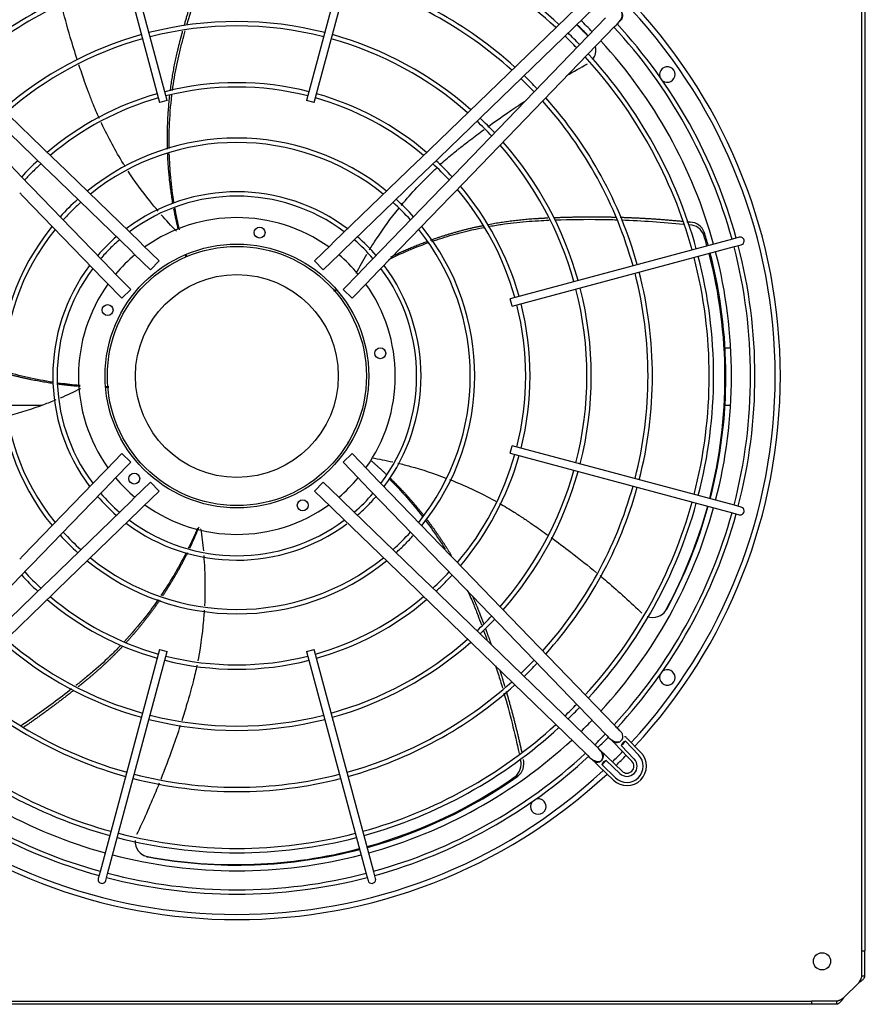
# Paper-space layout 'Layout1' of a CAD drawing. Units: inches. Extents: x 0 to 16.7, y -0.4 to 10.7.
# Drawn here: x 7.9 to 8.8, y 6.8 to 7.8 of the extents above; entities that cross this region are included whole.
import ezdxf
from ezdxf.enums import TextEntityAlignment as Align

# ---------------------------------------------------------------- set-up
doc = ezdxf.new("R2010")
doc.units = ezdxf.units.IN
doc.header["$MEASUREMENT"] = 0
for name, color, linetype in [('__ADD-OA001_F_FI', 7, 'Continuous'), ('COIL_COND_36X80X', 7, 'Continuous'), ('Default', 7, 'Continuous')]:
    doc.layers.add(name, color=color, linetype=linetype)
doc.styles.add('SEACAD_Arial', font='arial.ttf')
doc.dimstyles.new('HORIZ', dxfattribs={"dimtxt": 0.12, "dimasz": 0.12, "dimexe": 0.06, "dimexo": 0.06, "dimgap": 0.06, "dimtad": 0, "dimtih": 1, "dimtoh": 1, "dimdec": 3, "dimlfac": 25, "dimzin": 4, "dimdsep": 46, "dimlunit": 5, "dimtxsty": 'SEACAD_Arial', "dimblk1": '_SE_FILLED', "dimblk2": '_SE_FILLED', "dimsah": 1, "dimcen": 0.06, "dimadec": 0, "dimazin": 0, "dimtfac": 1, "dimtdec": 0, "dimtofl": 0, "dimtmove": 0, "dimatfit": 3, "dimfxl": 1, "dimtolj": 1, "dimtzin": 4, "dimarcsym": 0})

# ---------------------------------------------------------------- blocks, each defined once
blk = doc.blocks.new('SE3')
at = {"layer": '__ADD-OA001_F_FI', "color": 7, "linetype": 'Continuous'}
for p, q in [((8.79317, 6.85816), (8.79317, 8.01834)), ((8.79632, 8.01834), (8.79632, 6.85816)), ((8.02436, 7.93845), (8.08448, 7.71408)), ((8.09208, 7.71612), (8.03196, 7.94048)), ((8.29296, 7.94048), (8.23284, 7.71612)), ((8.24044, 7.71408), (8.30056, 7.93845)), ((7.97756, 7.65747), (7.80998, 7.81948)), ((8.51494, 7.81948), (8.34736, 7.65747)), ((7.80122, 7.81042), (7.9688, 7.64841)), ((8.35612, 7.64841), (8.5237, 7.81042)), ((7.9523, 7.63191), (7.79029, 7.79949)), ((8.53463, 7.79949), (8.37262, 7.63191)), ((8.38168, 7.62315), (8.54369, 7.79073)), ((8.09208, 7.71612), (8.08448, 7.71408)), ((8.24044, 7.71408), (8.23284, 7.71612)), ((7.98095, 7.65419), (7.97756, 7.65747)), ((8.06479, 7.57313), (7.98095, 7.65419)), ((8.34397, 7.65419), (8.26012, 7.57313)), ((8.34736, 7.65747), (8.34397, 7.65419)), ((7.9688, 7.64841), (7.9722, 7.64513)), ((7.9722, 7.64513), (8.05604, 7.56407)), ((8.26888, 7.56407), (8.35272, 7.64513)), ((8.35272, 7.64513), (8.35612, 7.64841)), ((7.95558, 7.62851), (7.9523, 7.63191)), ((8.37262, 7.63191), (8.36934, 7.62851)), ((7.94324, 7.62315), (7.94652, 7.61975)), ((7.94652, 7.61975), (8.02758, 7.53591)), ((8.03663, 7.54467), (7.95558, 7.62851)), ((8.36934, 7.62851), (8.28828, 7.54467)), ((8.29734, 7.53591), (8.3784, 7.61975)), ((8.3784, 7.61975), (8.38168, 7.62315)), ((8.06769, 7.57033), (8.06479, 7.57313)), ((8.0841, 7.55447), (8.06769, 7.57033)), ((8.25723, 7.57033), (8.24082, 7.55447)), ((8.26012, 7.57313), (8.25723, 7.57033)), ((8.66266, 7.57635), (8.43829, 7.51623)), ((8.6695, 7.57819), (8.66266, 7.57635)), ((8.6647, 7.56875), (8.67154, 7.57058)), ((8.05604, 7.56407), (8.05893, 7.56127)), ((8.05893, 7.56127), (8.07534, 7.54541)), ((8.24958, 7.54541), (8.26599, 7.56127)), ((8.26599, 7.56127), (8.26888, 7.56407)), ((8.44033, 7.50863), (8.6647, 7.56875)), ((8.0841, 7.55447), (8.07534, 7.54541)), ((8.24958, 7.54541), (8.24082, 7.55447)), ((8.03943, 7.54177), (8.03663, 7.54467)), ((8.0553, 7.52536), (8.03943, 7.54177)), ((8.28549, 7.54177), (8.26962, 7.52536)), ((8.28828, 7.54467), (8.28549, 7.54177)), ((8.02758, 7.53591), (8.03038, 7.53302)), ((8.03038, 7.53302), (8.04624, 7.51661)), ((8.27868, 7.51661), (8.29454, 7.53302)), ((8.29454, 7.53302), (8.29734, 7.53591)), ((8.0553, 7.52536), (8.04624, 7.51661)), ((8.27868, 7.51661), (8.26962, 7.52536)), ((8.44033, 7.50863), (8.43829, 7.51623)), ((8.43829, 7.36026), (8.44033, 7.36787)), ((8.6647, 7.30775), (8.44033, 7.36787)), ((8.04624, 7.35989), (8.03038, 7.34348)), ((8.04624, 7.35989), (8.0553, 7.35113)), ((8.26962, 7.35113), (8.27868, 7.35989)), ((8.29454, 7.34348), (8.27868, 7.35989)), ((8.43829, 7.36026), (8.66266, 7.30015)), ((8.03038, 7.34348), (8.02758, 7.34058)), ((8.03943, 7.33472), (8.0553, 7.35113)), ((8.26962, 7.35113), (8.28549, 7.33472)), ((8.29734, 7.34058), (8.29454, 7.34348)), ((8.02758, 7.34058), (7.94652, 7.25674)), ((7.95558, 7.24799), (8.03663, 7.33183)), ((8.03663, 7.33183), (8.03943, 7.33472)), ((8.28549, 7.33472), (8.28828, 7.33183)), ((8.28828, 7.33183), (8.36934, 7.24799)), ((8.3784, 7.25674), (8.29734, 7.34058)), ((8.07534, 7.33109), (8.05893, 7.31522)), ((8.06769, 7.30616), (8.0841, 7.32203)), ((8.07534, 7.33109), (8.0841, 7.32203)), ((8.24082, 7.32203), (8.24958, 7.33109)), ((8.24082, 7.32203), (8.25723, 7.30616)), ((8.26599, 7.31522), (8.24958, 7.33109)), ((8.05604, 7.31242), (7.9722, 7.23137)), ((8.05893, 7.31522), (8.05604, 7.31242)), ((8.26888, 7.31242), (8.26599, 7.31522)), ((8.35272, 7.23137), (8.26888, 7.31242)), ((7.98095, 7.22231), (8.06479, 7.30337)), ((8.06479, 7.30337), (8.06769, 7.30616)), ((8.25723, 7.30616), (8.26012, 7.30337)), ((8.26012, 7.30337), (8.34397, 7.22231)), ((8.67154, 7.30592), (8.6647, 7.30775)), ((8.66266, 7.30015), (8.6695, 7.29831)), ((7.94652, 7.25674), (7.94324, 7.25335)), ((8.38168, 7.25335), (8.3784, 7.25674)), ((8.54369, 7.08577), (8.38168, 7.25335)), ((7.79029, 7.07701), (7.9523, 7.24459)), ((7.9523, 7.24459), (7.95558, 7.24799)), ((8.36934, 7.24799), (8.37262, 7.24459)), ((8.37262, 7.24459), (8.53463, 7.07701)), ((7.9688, 7.22809), (7.80122, 7.06608)), ((7.9722, 7.23137), (7.9688, 7.22809)), ((7.97756, 7.21903), (7.98095, 7.22231)), ((8.34397, 7.22231), (8.34736, 7.21903)), ((8.35612, 7.22809), (8.35272, 7.23137)), ((8.5237, 7.06608), (8.35612, 7.22809)), ((7.80998, 7.05702), (7.97756, 7.21903)), ((8.34736, 7.21903), (8.51494, 7.05702)), ((8.08448, 7.16242), (8.02436, 6.93805)), ((8.03196, 6.93601), (8.09208, 7.16038)), ((8.08448, 7.16242), (8.09208, 7.16038)), ((8.23284, 7.16038), (8.24044, 7.16242)), ((8.23284, 7.16038), (8.29296, 6.93601)), ((8.30056, 6.93805), (8.24044, 7.16242)), ((8.57025, 7.05829), (8.55574, 7.0733)), ((8.54668, 7.06454), (8.5612, 7.04953)), ((8.56353, 7.05179), (8.55039, 7.06539)), ((8.56792, 7.05603), (8.5546, 7.06981)), ((8.55118, 7.03951), (8.53617, 7.05402)), ((8.52741, 7.04497), (8.54242, 7.03045)), ((8.5309, 7.04611), (8.54468, 7.03279)), ((8.53532, 7.05032), (8.54892, 7.03718)), ((8.02436, 6.93805), (8.02252, 6.93121)), ((8.03013, 6.92917), (8.03196, 6.93601)), ((8.29296, 6.93601), (8.29479, 6.92917)), ((8.3024, 6.93121), (8.30056, 6.93805)), ((8.79317, 6.85816), (8.79632, 6.85816)), ((8.79317, 6.83296), (8.79317, 6.85816)), ((8.79632, 6.83296), (8.79632, 6.85816)), ((8.77474, 6.81069), (8.79002, 6.82597)), ((8.79317, 6.83296), (8.79632, 6.83296)), ((7.58237, 6.80754), (8.74255, 6.80754)), ((8.76775, 6.80754), (8.74255, 6.80754)), ((8.74255, 6.80754), (8.74255, 6.80439)), ((8.76775, 6.80754), (8.76775, 6.80439)), ((8.74255, 6.80439), (7.58237, 6.80439)), ((8.76775, 6.80439), (8.74255, 6.80439))]:
    blk.add_line(p, q, dxfattribs=at)
for centre, radius in [((8.18537, 7.5829), 0.00551), ((8.16246, 7.43825), 0.13307), ((8.16246, 7.43825), 0.13075), ((8.16246, 7.43825), 0.10236), ((8.03197, 7.50474), 0.00551), ((8.30711, 7.46116), 0.00551), ((8.0589, 7.33469), 0.00551), ((8.22895, 7.30775), 0.00551), ((8.75301, 6.8477), 0.00866)]:
    blk.add_circle(centre, radius, dxfattribs=at)
for centre, radius, start, end in [((8.16246, 7.43825), 0.4811, 105.46887, 132.50147), ((8.16246, 7.43825), 0.4811, 47.49853, 74.53113), ((8.16246, 7.43825), 0.47669, 105.47321, 132.46936), ((8.16246, 7.43825), 0.47669, 47.53064, 74.52679), ((8.16246, 7.43825), 0.41937, 105.5379, 131.99039), ((8.16246, 7.43825), 0.41937, 48.00961, 74.4621), ((8.16246, 7.43825), 0.41496, 105.54361, 131.94805), ((8.16246, 7.43825), 0.41496, 48.05195, 74.45639), ((8.16246, 7.43825), 0.54849, 0, 42.92783), ((8.54573, 7.80191), 0.0063, 303.88056, 45.96821), ((8.16246, 7.43825), 0.54331, 0, 42.89879), ((8.16246, 7.43825), 0.35764, 75.63075, 104.36925), ((8.16246, 7.43825), 0.35323, 75.63862, 104.36138), ((8.16347, 7.43733), 0.49317, 44.21189, 46.11497), ((8.16246, 7.43825), 0.49352, 44.05409, 45.95462), ((8.16246, 7.43825), 0.49921, 44.07488, 45.92512), ((8.16246, 7.43825), 0.51843, 15.43512, 42.82205), ((8.16246, 7.43825), 0.52283, 15.43145, 42.85049), ((8.16246, 7.43825), 0.35764, 105.63075, 131.30236), ((8.16246, 7.43825), 0.35764, 48.69764, 74.36925), ((8.16246, 7.43825), 0.47669, 43.9854, 46.0146), ((8.16246, 7.43825), 0.4811, 44.00358, 45.99642), ((8.16246, 7.43825), 0.35323, 105.63862, 131.24399), ((8.16246, 7.43825), 0.35323, 48.75601, 74.36138), ((8.50909, 7.76692), 0.0156, 322.62618, 13.55929), ((8.16246, 7.43825), 0.49921, 15.45186, 42.62738), ((8.16246, 7.43825), 0.47669, 15.47321, 42.46936), ((8.16246, 7.43825), 0.4811, 15.46887, 42.50147), ((8.59687, 7.74242), 0.00787, 0, 196.93842), ((8.16246, 7.43825), 0.41937, 43.71424, 46.28576), ((8.59687, 7.74242), 0.00787, 233.06158, 0), ((8.16246, 7.43825), 0.29591, 75.76234, 104.23766), ((8.16246, 7.43825), 0.2915, 75.77387, 104.22613), ((8.16246, 7.43825), 0.41496, 43.69028, 46.30972), ((8.16246, 7.43825), 0.29591, 105.76234, 130.32608), ((8.16246, 7.43825), 0.29591, 49.67392, 74.23766), ((8.16246, 7.43825), 0.2915, 105.77387, 130.24045), ((8.16246, 7.43825), 0.2915, 49.75955, 74.22613), ((8.16246, 7.43825), 0.41496, 15.54361, 41.94805), ((8.16246, 7.43825), 0.41937, 15.5379, 41.99039), ((8.16246, 7.43825), 0.35323, 43.29191, 46.70809), ((8.16246, 7.43825), 0.35764, 43.32493, 46.67507), ((8.16246, 7.43825), 0.24, 51.01866, 128.99588), ((8.16246, 7.43825), 0.23559, 51.17519, 128.82951), ((8.16246, 7.43825), 0.35323, 15.63862, 41.24399), ((8.16246, 7.43825), 0.35764, 15.63075, 41.30236), ((8.16246, 7.43825), 0.29591, 132.77296, 137.22704), ((8.16246, 7.43825), 0.2915, 132.72457, 135), ((8.16246, 7.43825), 0.2915, 42.72457, 47.27543), ((8.16246, 7.43825), 0.29591, 42.77296, 47.22704), ((8.16246, 7.43825), 0.2915, 135, 137.27543), ((8.16246, 7.43825), 0.29591, 15.76234, 40.32608), ((8.16246, 7.43825), 0.18583, 52.84061, 126.94396), ((8.16246, 7.43825), 0.2915, 15.83493, 40.24045), ((8.16246, 7.43825), 0.24, 132.02426, 137.98198), ((8.16246, 7.43825), 0.23559, 131.92352, 135), ((8.16246, 7.43825), 0.18142, 53.34048, 126.67521), ((8.16246, 7.43825), 0.23559, 41.92501, 48.06331), ((8.16246, 7.43825), 0.24, 42.02363, 47.99587), ((8.16246, 7.43825), 0.23559, 135, 138.05625), ((8.16246, 7.43825), 0.15984, 54.51824, 125.48176), ((8.6186, 7.57456), 0.01626, 21.25263, 86.6075), ((8.6189, 7.57714), 0.01647, 21.57488, 86.26547), ((8.16246, 7.43825), 0.24, 140.99799, 218.99311), ((8.16246, 7.43825), 0.23559, 141.13345, 218.87258), ((8.16246, 7.43825), 0.23559, 321.16405, 38.84275), ((8.16246, 7.43825), 0.24, 321.03874, 38.96109), ((8.1619, 7.437), 0.49317, 15.59308, 16.90963), ((8.16246, 7.43825), 0.49352, 15.47142, 17.07954), ((8.16246, 7.43825), 0.18583, 130.84948, 139.12397), ((8.16246, 7.43825), 0.18142, 130.70123, 135), ((8.16246, 7.43825), 0.18142, 40.72176, 49.25513), ((8.16246, 7.43825), 0.18583, 40.87391, 49.14458), ((8.67052, 7.57438), 0.00394, 0, 105), ((8.67052, 7.57438), 0.00394, 285, 0), ((8.16246, 7.43825), 0.18142, 135, 139.29284), ((8.16246, 7.43825), 0.15984, 130.04559, 139.95441), ((8.16246, 7.43825), 0.15984, 40.04559, 49.95441), ((8.1619, 7.437), 0.49317, 345.63032, 14.6811), ((8.16246, 7.43825), 0.49352, 345.47264, 14.55864), ((8.16246, 7.43825), 0.49921, 0, 14.54814), ((8.16246, 7.43825), 0.51843, 0, 14.56488), ((8.16246, 7.43825), 0.52283, 345.43145, 14.56855), ((8.16246, 7.43825), 0.47669, 345.47321, 14.52679), ((8.16246, 7.43825), 0.4811, 345.46887, 14.53113), ((8.16246, 7.43825), 0.18583, 143.11315, 216.88904), ((8.16246, 7.43825), 0.18142, 143.33766, 216.65817), ((8.16246, 7.43825), 0.18142, 323.26947, 36.72225), ((8.16246, 7.43825), 0.18583, 323.10334, 36.89587), ((8.16246, 7.43825), 0.41496, 345.54361, 14.45639), ((8.16246, 7.43825), 0.41937, 345.5379, 14.4621), ((8.16246, 7.43825), 0.15984, 144.51824, 215.48176), ((8.16246, 7.43825), 0.15984, 0, 35.48176), ((8.16246, 7.43825), 0.35323, 345.63862, 14.36138), ((8.16246, 7.43825), 0.35764, 345.63075, 14.36925), ((8.16246, 7.43825), 0.29591, 345.76234, 14.23766), ((8.16246, 7.43825), 0.2915, 345.75275, 14.22613), ((8.16246, 7.43825), 0.15984, 324.51824, 0), ((8.16246, 7.43825), 0.54331, 317.10121, 0), ((8.16246, 7.43825), 0.54849, 317.07217, 0), ((8.16246, 7.43825), 0.49921, 345.45186, 0), ((8.16246, 7.43825), 0.51843, 345.43512, 0), ((8.16246, 7.43825), 0.2915, 319.75955, 344.22613), ((8.16246, 7.43825), 0.29591, 319.67392, 344.23766), ((8.16246, 7.43825), 0.35323, 318.75601, 344.36138), ((8.16246, 7.43825), 0.35764, 318.69764, 344.36925), ((8.16246, 7.43825), 0.15984, 220.04559, 229.95441), ((8.16246, 7.43825), 0.15984, 310.04559, 319.95441), ((8.16246, 7.43825), 0.41496, 318.05195, 344.45639), ((8.16246, 7.43825), 0.41937, 318.00961, 344.4621), ((8.16246, 7.43825), 0.18583, 220.83097, 229.16927), ((8.16246, 7.43825), 0.18142, 220.71671, 229.28999), ((8.16246, 7.43825), 0.18142, 310.74774, 319.25935), ((8.16246, 7.43825), 0.18583, 315, 319.16997), ((8.16246, 7.43825), 0.15984, 234.51824, 305.48176), ((8.16246, 7.43825), 0.18583, 310.87158, 315), ((8.16246, 7.43825), 0.47669, 317.53064, 344.52679), ((8.16246, 7.43825), 0.4811, 317.49853, 344.53113), ((8.16246, 7.43825), 0.49921, 317.37262, 344.54814), ((8.1619, 7.437), 0.49317, 331.62616, 344.71286), ((8.16246, 7.43825), 0.49352, 331.53928, 344.55577), ((8.67052, 7.30211), 0.00394, 255, 0), ((8.67052, 7.30211), 0.00394, 0, 75), ((8.16246, 7.43825), 0.18142, 233.2959, 306.6909), ((8.16246, 7.43825), 0.51843, 317.24868, 344.56488), ((8.16246, 7.43825), 0.52283, 317.18446, 344.56855), ((8.16246, 7.43825), 0.18583, 233.09491, 306.68679), ((8.16246, 7.43825), 0.24, 222.01185, 227.97432), ((8.16246, 7.43825), 0.23559, 221.94559, 228.04957), ((8.16246, 7.43825), 0.23559, 311.93535, 318.04719), ((8.16246, 7.43825), 0.24, 315, 318.00065), ((8.16246, 7.43825), 0.24, 312.00591, 315), ((8.16246, 7.43825), 0.23559, 231.13194, 308.85912), ((8.16246, 7.43825), 0.24, 231.02473, 308.9743), ((8.16246, 7.43825), 0.29591, 222.77296, 227.22704), ((8.16246, 7.43825), 0.2915, 222.72457, 227.27543), ((8.16246, 7.43825), 0.2915, 312.72457, 317.27543), ((8.16246, 7.43825), 0.29591, 315, 317.22704), ((8.16246, 7.43825), 0.29591, 312.77296, 315), ((8.16246, 7.43825), 0.29591, 229.67392, 254.23766), ((8.16246, 7.43825), 0.2915, 229.75955, 254.22613), ((8.16246, 7.43825), 0.2915, 285.77387, 310.24045), ((8.16246, 7.43825), 0.29591, 285.76234, 310.32608), ((8.58216, 7.21015), 0.0156, 248.60263, 331.19577), ((8.58268, 7.21058), 0.01559, 323.37929, 331.14564), ((8.16246, 7.43825), 0.35323, 313.29191, 316.70809), ((8.16246, 7.43825), 0.35764, 315, 316.67507), ((8.58268, 7.21058), 0.01559, 309.8457, 318.43498), ((8.16246, 7.43825), 0.35764, 313.32493, 315), ((8.16246, 7.43825), 0.35323, 228.75601, 254.36138), ((8.16246, 7.43825), 0.35323, 285.63862, 311.24399), ((8.16246, 7.43825), 0.35764, 228.69764, 254.36925), ((8.16246, 7.43825), 0.35764, 285.63075, 311.30236), ((8.16246, 7.43825), 0.2915, 255.77387, 284.22613), ((8.16246, 7.43825), 0.29591, 255.76234, 284.23766), ((8.16246, 7.43825), 0.41496, 313.69028, 316.30972), ((8.16246, 7.43825), 0.41937, 315, 316.28576), ((8.16246, 7.43825), 0.41937, 313.71424, 315), ((8.59687, 7.13407), 0.00787, 163.06158, 0), ((8.59687, 7.13407), 0.00787, 0, 126.93842), ((8.16246, 7.43825), 0.41937, 228.00961, 254.4621), ((8.16246, 7.43825), 0.41496, 228.05195, 254.45639), ((8.16246, 7.43825), 0.41496, 285.54361, 311.94805), ((8.16246, 7.43825), 0.41937, 285.5379, 311.99039), ((8.16246, 7.43825), 0.47669, 313.9854, 316.0146), ((8.16246, 7.43825), 0.4811, 315, 315.99642), ((8.16246, 7.43825), 0.35323, 255.63862, 284.36138), ((8.16246, 7.43825), 0.4811, 314.07702, 315), ((8.16246, 7.43825), 0.4811, 227.49853, 254.53113), ((8.16246, 7.43825), 0.47669, 227.53064, 254.52679), ((8.16246, 7.43825), 0.35764, 255.63075, 284.36925), ((8.16246, 7.43825), 0.47669, 285.47321, 312.46936), ((8.16246, 7.43825), 0.4811, 285.46887, 312.50147), ((8.16246, 7.43825), 0.49921, 314.07488, 315.92512), ((8.16246, 7.43825), 0.51843, 314.14507, 315.85493), ((8.16246, 7.43825), 0.52283, 315, 315.81645), ((8.54573, 7.07459), 0.0063, 314.03179, 17.25126), ((8.16246, 7.43825), 0.49921, 227.37262, 254.54814), ((8.16246, 7.43825), 0.49921, 285.45186, 312.62738), ((8.16246, 7.43825), 0.52283, 314.19224, 315), ((8.54573, 7.07459), 0.0063, 211.94414, 314.03179), ((8.55654, 7.06375), 0.00637, 107.82514, 165.09409), ((8.16246, 7.43825), 0.53807, 316.13459, 316.78464), ((8.16246, 7.43825), 0.52283, 227.19045, 254.56855), ((8.16246, 7.43825), 0.51843, 227.24868, 254.56488), ((8.16246, 7.43825), 0.51843, 285.43512, 312.75132), ((8.16246, 7.43825), 0.52283, 285.43145, 312.81496), ((8.52612, 7.05498), 0.0063, 315.96821, 58.1905), ((8.16246, 7.43825), 0.54331, 314.22859, 315.77141), ((8.5561, 7.04461), 0.01644, 225.96821, 44.03179), ((8.16246, 7.43825), 0.54849, 314.24504, 315.75496), ((8.5561, 7.04461), 0.01969, 315, 44.03179), ((8.43305, 7.04656), 0.01626, 309.25263, 14.6075), ((8.4356, 7.04707), 0.01647, 309.57488, 14.26547), ((8.52612, 7.05498), 0.0063, 213.88056, 315.96821), ((8.16246, 7.43825), 0.53807, 313.21536, 313.86541), ((8.53696, 7.04416), 0.00637, 104.9062, 162.17457), ((8.5561, 7.04461), 0.01034, 225.96821, 44.03179), ((8.5561, 7.04461), 0.00709, 225.96821, 44.03179), ((8.16246, 7.43825), 0.54849, 227.07217, 312.92783), ((8.16246, 7.43825), 0.54331, 227.10121, 312.89879), ((8.16246, 7.43825), 0.41496, 255.54361, 284.45639), ((8.1611, 7.4384), 0.49317, 285.62555, 304.90963), ((8.16246, 7.43825), 0.49352, 285.47704, 305.07954), ((8.16246, 7.43825), 0.41937, 255.5379, 284.4621), ((8.5561, 7.04461), 0.01969, 225.96821, 315), ((8.46664, 7.00384), 0.00787, 143.06158, 0), ((8.46664, 7.00384), 0.00787, 0, 106.93842), ((8.16246, 7.43825), 0.47669, 255.47321, 284.52679), ((8.16246, 7.43825), 0.4811, 255.46887, 284.53113), ((8.07522, 6.96861), 0.0156, 176.30815, 259.19577), ((8.16246, 7.43825), 0.49921, 255.45186, 284.54814), ((8.07579, 6.96824), 0.01559, 237.8457, 246.43498), ((8.1611, 7.4384), 0.49317, 259.62616, 284.70693), ((8.16246, 7.43825), 0.49352, 259.53928, 284.55831), ((8.07579, 6.96824), 0.01559, 251.37929, 259.14564), ((8.16246, 7.43825), 0.51843, 255.43512, 284.56488), ((8.02633, 6.93019), 0.00394, 165, 345), ((8.16246, 7.43825), 0.52283, 255.43145, 284.56855), ((8.29859, 6.93019), 0.00394, 195, 0), ((8.29859, 6.93019), 0.00394, 0, 15)]:
    blk.add_arc(centre, radius, start, end, dxfattribs=at)
for points, weights in [([(8.10932, 7.79183), (8.11767, 7.82166), (8.12798, 7.85086)], [0.99925155903, 0.998091062705, 0.998021991582]), ([(8.09246, 7.66718), (8.09172, 7.69424), (8.09476, 7.72113)], [0.976658033955, 0.977557550749, 0.983267668485]), ([(8.09789, 7.61235), (8.09362, 7.63722), (8.09262, 7.66244)], [0.979816311262, 0.976092282778, 0.976537349046]), ([(8.10332, 7.58623), (8.10079, 7.59657), (8.09884, 7.60704)], [0.984958905999, 0.98243576777, 0.980664332734]), ([(8.35803, 7.57538), (8.38383, 7.58459), (8.41068, 7.59007)], [0.976639956645, 0.977500217774, 0.983290194318]), ([(8.48262, 7.59807), (8.51359, 7.59933), (8.54458, 7.59854)], [0.999240131736, 0.998084000939, 0.998021224763]), ([(8.54938, 7.59841), (8.58095, 7.59744), (8.61239, 7.59435)], [0.998018055621, 0.998040281123, 0.999197496396]), ([(8.61656, 7.59393), (8.61827, 7.59376), (8.61997, 7.59357)], [0.999356410953, 0.999423456954, 0.999493860587]), ([(8.31773, 7.55836), (8.33582, 7.56724), (8.35473, 7.57418)], [0.978407725113, 0.976149835121, 0.976550111713]), ([(8.11122, 7.55839), (8.11095, 7.55923), (8.11068, 7.56007)], [0.993270572122, 0.992972747162, 0.992680208008]), ([(8.2607, 7.52396), (8.26155, 7.52458), (8.2624, 7.52519)], [0.993351136803, 0.992996293619, 0.992648918049]), ([(7.97678, 7.43066), (7.95167, 7.43431), (7.92725, 7.44122)], [0.979794625038, 0.976062330258, 0.976545138651]), ([(8.00424, 7.42767), (7.9931, 7.42848), (7.98202, 7.42994)], [0.985149145286, 0.982471491635, 0.980621828915]), ([(8.03337, 7.42665), (8.0317, 7.42664), (8.03003, 7.42665)], [0.993610219267, 0.993041778573, 0.992492211571]), ([(8.27402, 7.37154), (8.27473, 7.37102), (8.27545, 7.3705)], [0.993484931262, 0.993184160101, 0.992888711845]), ([(8.29752, 7.35309), (8.30557, 7.34627), (8.31322, 7.33901)], [0.984885106706, 0.982395988437, 0.980644870216]), ([(8.31654, 7.33583), (8.33477, 7.31813), (8.35053, 7.29819)], [0.97991822421, 0.976110901682, 0.976531719722]), ([(8.35334, 7.29459), (8.36738, 7.27638), (8.37916, 7.25664)], [0.976641329581, 0.977366429042, 0.981562112745]), ([(8.12408, 7.28562), (8.11969, 7.27474), (8.11464, 7.26414)], [0.98544128031, 0.9825803565, 0.980633797489]), ([(8.11248, 7.25969), (8.10136, 7.23711), (8.08741, 7.21616)], [0.979857057134, 0.976119322758, 0.976530606253]), ([(8.08469, 7.21214), (8.0692, 7.1895), (8.05065, 7.16928)], [0.976648380988, 0.977533610889, 0.983361506213]), ([(8.41337, 7.1832), (8.41626, 7.17539), (8.41902, 7.16752)], [0.999242431989, 0.998931109111, 0.99869891835]), ([(8.42756, 7.14198), (8.43025, 7.13354), (8.43278, 7.12506)], [0.998155285308, 0.998044448975, 0.998022848837]), ([(7.99803, 7.12128), (7.9732, 7.10161), (7.94709, 7.08366)], [0.999271381991, 0.998074797162, 0.998020227898]), ([(8.43421, 7.12022), (8.44305, 7.08994), (8.44984, 7.05913)], [0.998017784419, 0.99803141064, 0.999177053996])]:
    blk.add_rational_spline(points, weights, degree=2, dxfattribs=at)
for points, knots in [([(8.11199, 7.79239), (8.11619, 7.8071), (8.12077, 7.82178), (8.12736, 7.84124), (8.12906, 7.8461), (8.13079, 7.85095)], [0.6537626, 0.6537626, 0.6537626, 0.6537626, 0.7712961, 0.7712961, 0.8105379, 0.8105379, 0.8105379, 0.8105379]), ([(8.00156, 7.75683), (7.99905, 7.76452), (7.99665, 7.77228), (7.99112, 7.79099), (7.9881, 7.80198), (7.98529, 7.81303)], [0.6852312, 0.6852312, 0.6852312, 0.6852312, 0.75, 0.75, 0.8402837, 0.8402837, 0.8402837, 0.8402837]), ([(8.54369, 7.79073), (8.54609, 7.79288), (8.54869, 7.79536), (8.551, 7.79986), (8.5515, 7.80263), (8.55115, 7.80507), (8.5505, 7.80595), (8.55011, 7.80643)], [0, 0, 0, 0, 0.417254, 0.556227, 0.706821, 0.856999, 1, 1, 1, 1]), ([(8.09749, 7.72641), (8.09807, 7.73074), (8.09872, 7.73504), (8.10084, 7.74761), (8.1025, 7.75581), (8.10537, 7.76799), (8.10641, 7.77202), (8.1084, 7.77951), (8.10934, 7.78297), (8.11031, 7.78643)], [0.4802466, 0.4802466, 0.4802466, 0.4802466, 0.513662, 0.513662, 0.5780705, 0.5780705, 0.6102748, 0.6102748, 0.6379037, 0.6379037, 0.6379037, 0.6379037]), ([(8.02363, 7.69797), (8.02125, 7.70322), (8.01824, 7.71029), (8.01508, 7.71834), (8.01406, 7.72103), (8.01338, 7.72282), (8.01305, 7.72372), (8.01139, 7.72824), (8.01008, 7.73187), (8.00682, 7.74109), (8.0049, 7.74669), (8.00304, 7.75233)], [0.5155483, 0.5155483, 0.5155483, 0.5155483, 0.5625, 0.578125, 0.5859375, 0.5859375, 0.59375, 0.59375, 0.625, 0.625, 0.6725836, 0.6725836, 0.6725836, 0.6725836]), ([(8.09413, 7.66779), (8.094, 7.67491), (8.09406, 7.68203), (8.09472, 7.70005), (8.09558, 7.71094), (8.0969, 7.72175)], [0.3305406, 0.3305406, 0.3305406, 0.3305406, 0.384845, 0.384845, 0.4682274, 0.4682274, 0.4682274, 0.4682274]), ([(8.41557, 7.68961), (8.42217, 7.69441), (8.42885, 7.69913), (8.44122, 7.70762), (8.44688, 7.71141), (8.45259, 7.71514)], [0.684719, 0.684719, 0.684719, 0.684719, 0.75, 0.75, 0.8040167, 0.8040167, 0.8040167, 0.8040167]), ([(8.04974, 7.6496), (8.04916, 7.65052), (8.04858, 7.65143), (8.03991, 7.66537), (8.03257, 7.67887), (8.02585, 7.69316), (8.02566, 7.69355), (8.02548, 7.69394)], [0.366159, 0.366159, 0.366159, 0.366159, 0.375, 0.375, 0.5, 0.5, 0.5035343, 0.5035343, 0.5035343, 0.5035343]), ([(8.36719, 7.6511), (8.37125, 7.65479), (8.37684, 7.65965), (8.3833, 7.66497), (8.38554, 7.66677), (8.38704, 7.66797), (8.38779, 7.66856), (8.39157, 7.67154), (8.39463, 7.67391), (8.40239, 7.67986), (8.40713, 7.68342), (8.41192, 7.68694)], [0.5178303, 0.5178303, 0.5178303, 0.5178303, 0.5625, 0.578125, 0.5859375, 0.5859375, 0.59375, 0.59375, 0.625, 0.625, 0.6726551, 0.6726551, 0.6726551, 0.6726551]), ([(8.09908, 7.61264), (8.09769, 7.62123), (8.09658, 7.62987), (8.09501, 7.64663), (8.0945, 7.65474), (8.09425, 7.66285)], [0.1894522, 0.1894522, 0.1894522, 0.1894522, 0.2560279, 0.2560279, 0.3179707, 0.3179707, 0.3179707, 0.3179707]), ([(8.08297, 7.60458), (8.08009, 7.60796), (8.07725, 7.61139), (8.06674, 7.62457), (8.05945, 7.63465), (8.05265, 7.64506)], [0.2135594, 0.2135594, 0.2135594, 0.2135594, 0.25, 0.25, 0.3514846, 0.3514846, 0.3514846, 0.3514846]), ([(8.32812, 7.61015), (8.32898, 7.61119), (8.32985, 7.61223), (8.34059, 7.62498), (8.35117, 7.63614), (8.36286, 7.64712), (8.36336, 7.64758), (8.36386, 7.64804)], [0.3639734, 0.3639734, 0.3639734, 0.3639734, 0.375, 0.375, 0.5, 0.5, 0.5055494, 0.5055494, 0.5055494, 0.5055494]), ([(8.10442, 7.5857), (8.10418, 7.58671), (8.10395, 7.58772), (8.10231, 7.59496), (8.10105, 7.60123), (8.09994, 7.60753)], [0.11921306, 0.11921306, 0.11921306, 0.11921306, 0.12721092, 0.12721092, 0.17621011, 0.17621011, 0.17621011, 0.17621011]), ([(8.2962, 7.56542), (8.29849, 7.56916), (8.30084, 7.57285), (8.31024, 7.5871), (8.31776, 7.59737), (8.32577, 7.60727)], [0.2141401, 0.2141401, 0.2141401, 0.2141401, 0.25, 0.25, 0.3538546, 0.3538546, 0.3538546, 0.3538546]), ([(8.41605, 7.58901), (8.42047, 7.58983), (8.4249, 7.59056), (8.43763, 7.59245), (8.44595, 7.59341), (8.45842, 7.59444), (8.46257, 7.5947), (8.47032, 7.59512), (8.4739, 7.59529), (8.47749, 7.59544)], [0.4792149, 0.4792149, 0.4792149, 0.4792149, 0.513662, 0.513662, 0.5780705, 0.5780705, 0.6102748, 0.6102748, 0.6379214, 0.6379214, 0.6379214, 0.6379214]), ([(8.48351, 7.59568), (8.49885, 7.59623), (8.51428, 7.59642), (8.5351, 7.59615), (8.54047, 7.59604), (8.54584, 7.59588)], [0.653361, 0.653361, 0.653361, 0.653361, 0.7712961, 0.7712961, 0.8122155, 0.8122155, 0.8122155, 0.8122155]), ([(8.35905, 7.57396), (8.36597, 7.57636), (8.37297, 7.57857), (8.39046, 7.58356), (8.40102, 7.58609), (8.41165, 7.58818)], [0.3289084, 0.3289084, 0.3289084, 0.3289084, 0.384845, 0.384845, 0.4677872, 0.4677872, 0.4677872, 0.4677872]), ([(8.63422, 7.5832), (8.63418, 7.58297), (8.63414, 7.58274), (8.6341, 7.58251), (8.63406, 7.58228), (8.63402, 7.58205), (8.63398, 7.58182), (8.6339, 7.58136), (8.63382, 7.58091), (8.63375, 7.58045)], [0, 0, 0, 0, 0.250126, 0.250126, 0.250126, 0.500252, 0.500252, 0.500252, 1, 1, 1, 1]), ([(8.31569, 7.55591), (8.32118, 7.55859), (8.32674, 7.56115), (8.3401, 7.56692), (8.34796, 7.57002), (8.35591, 7.57285)], [0.2093142, 0.2093142, 0.2093142, 0.2093142, 0.2560279, 0.2560279, 0.3204448, 0.3204448, 0.3204448, 0.3204448]), ([(7.97661, 7.43192), (7.96815, 7.43324), (7.95972, 7.43484), (7.94331, 7.43852), (7.93532, 7.44058), (7.92741, 7.44289)], [0.1905048, 0.1905048, 0.1905048, 0.1905048, 0.2560279, 0.2560279, 0.318938, 0.318938, 0.318938, 0.318938]), ([(8.00424, 7.42862), (8.00322, 7.4287), (8.0022, 7.42879), (7.99474, 7.42947), (7.9883, 7.43023), (7.98187, 7.43114)], [0.11934446, 0.11934446, 0.11934446, 0.11934446, 0.12721092, 0.12721092, 0.1769325, 0.1769325, 0.1769325, 0.1769325]), ([(7.97983, 7.41411), (7.97568, 7.41238), (7.9715, 7.41073), (7.95561, 7.40476), (7.94369, 7.40093), (7.93161, 7.39767)], [0.2131877, 0.2131877, 0.2131877, 0.2131877, 0.25, 0.25, 0.3521199, 0.3521199, 0.3521199, 0.3521199]), ([(8.32502, 7.35029), (8.32918, 7.34928), (8.33333, 7.34821), (8.34956, 7.34373), (8.36152, 7.33981), (8.37328, 7.33531)], [0.2149273, 0.2149273, 0.2149273, 0.2149273, 0.25, 0.25, 0.3527166, 0.3527166, 0.3527166, 0.3527166]), ([(8.31579, 7.33486), (8.32212, 7.3286), (8.32825, 7.3221), (8.33948, 7.30935), (8.34462, 7.30313), (8.34957, 7.29675)], [0.1878296, 0.1878296, 0.1878296, 0.1878296, 0.2560279, 0.2560279, 0.3175997, 0.3175997, 0.3175997, 0.3175997]), ([(8.37692, 7.3339), (8.37825, 7.33338), (8.37958, 7.33285), (8.3951, 7.32654), (8.40898, 7.31993), (8.42294, 7.31225), (8.42344, 7.31198), (8.42394, 7.3117)], [0.3633262, 0.3633262, 0.3633262, 0.3633262, 0.375, 0.375, 0.5, 0.5, 0.5046741, 0.5046741, 0.5046741, 0.5046741]), ([(8.42762, 7.30962), (8.43257, 7.30681), (8.4391, 7.30289), (8.44632, 7.29828), (8.44873, 7.2967), (8.45033, 7.29565), (8.45113, 7.29512), (8.45513, 7.29244), (8.45833, 7.29027), (8.46639, 7.28472), (8.47125, 7.2813), (8.47609, 7.27783)], [0.5161501, 0.5161501, 0.5161501, 0.5161501, 0.5625, 0.578125, 0.5859375, 0.5859375, 0.59375, 0.59375, 0.625, 0.625, 0.672729, 0.672729, 0.672729, 0.672729]), ([(8.35225, 7.29325), (8.35669, 7.2874), (8.36096, 7.28142), (8.36763, 7.27149), (8.37014, 7.26761), (8.37258, 7.26368)], [0.32880419, 0.32880419, 0.32880419, 0.32880419, 0.38484498, 0.38484498, 0.42014317, 0.42014317, 0.42014317, 0.42014317]), ([(8.12268, 7.28468), (8.1223, 7.28378), (8.12192, 7.28287), (8.11899, 7.27605), (8.11629, 7.27018), (8.11345, 7.26437)], [0.11966871, 0.11966871, 0.11966871, 0.11966871, 0.12721092, 0.12721092, 0.17673088, 0.17673088, 0.17673088, 0.17673088]), ([(8.4796, 7.2753), (8.48625, 7.27047), (8.49285, 7.26554), (8.50822, 7.25373), (8.51694, 7.24677), (8.52554, 7.23964)], [0.6842899, 0.6842899, 0.6842899, 0.6842899, 0.75, 0.75, 0.8383901, 0.8383901, 0.8383901, 0.8383901]), ([(8.11124, 7.25994), (8.10732, 7.25216), (8.10313, 7.24451), (8.0946, 7.23011), (8.09031, 7.22335), (8.08581, 7.21672)], [0.1893708, 0.1893708, 0.1893708, 0.1893708, 0.2560279, 0.2560279, 0.3171386, 0.3171386, 0.3171386, 0.3171386]), ([(8.12898, 7.25716), (8.12934, 7.25266), (8.12962, 7.24815), (8.13038, 7.23128), (8.13035, 7.21888), (8.12974, 7.20649)], [0.2130279, 0.2130279, 0.2130279, 0.2130279, 0.25, 0.25, 0.3512286, 0.3512286, 0.3512286, 0.3512286]), ([(8.52897, 7.23678), (8.53138, 7.23476), (8.53377, 7.23273), (8.54816, 7.22041), (8.5599, 7.20981), (8.57131, 7.19895)], [0.850183, 0.850183, 0.850183, 0.850183, 0.875, 0.875, 1, 1, 1, 1]), ([(8.3949, 7.22238), (8.39697, 7.21791), (8.39896, 7.21341), (8.40246, 7.20503), (8.40399, 7.20117), (8.40679, 7.19393), (8.40806, 7.19057), (8.40931, 7.1872)], [0.54016705, 0.54016705, 0.54016705, 0.54016705, 0.57807053, 0.57807053, 0.61027479, 0.61027479, 0.63794138, 0.63794138, 0.63794138, 0.63794138]), ([(8.08311, 7.21279), (8.07894, 7.20681), (8.07461, 7.20096), (8.06328, 7.1865), (8.05607, 7.17809), (8.04854, 7.17001)], [0.3292648, 0.3292648, 0.3292648, 0.3292648, 0.384845, 0.384845, 0.4694496, 0.4694496, 0.4694496, 0.4694496]), ([(8.12949, 7.20196), (8.1294, 7.20056), (8.12931, 7.19916), (8.12811, 7.18247), (8.12611, 7.16723), (8.12315, 7.15171), (8.12306, 7.15127), (8.12297, 7.15082)], [0.3635574, 0.3635574, 0.3635574, 0.3635574, 0.375, 0.375, 0.5, 0.5, 0.5036706, 0.5036706, 0.5036706, 0.5036706]), ([(8.04522, 7.16649), (8.04235, 7.16349), (8.03943, 7.16053), (8.03048, 7.15175), (8.02431, 7.14609), (8.01482, 7.13793), (8.01162, 7.13527), (8.0056, 7.13038), (8.00279, 7.12813), (7.99997, 7.12589)], [0.4818014, 0.4818014, 0.4818014, 0.4818014, 0.513662, 0.513662, 0.5780705, 0.5780705, 0.6102748, 0.6102748, 0.6379638, 0.6379638, 0.6379638, 0.6379638]), ([(8.12209, 7.14642), (8.12093, 7.14081), (8.11923, 7.13336), (8.11706, 7.12503), (8.11631, 7.12225), (8.1158, 7.1204), (8.11554, 7.11948), (8.11423, 7.11484), (8.11315, 7.11113), (8.11036, 7.10174), (8.10861, 7.09605), (8.1068, 7.09037)], [0.5158474, 0.5158474, 0.5158474, 0.5158474, 0.5625, 0.578125, 0.5859375, 0.5859375, 0.59375, 0.59375, 0.625, 0.625, 0.6728051, 0.6728051, 0.6728051, 0.6728051]), ([(8.4236, 7.14598), (8.42448, 7.14325), (8.42534, 7.14051), (8.4277, 7.13294), (8.42916, 7.12809), (8.43058, 7.12324)], [0.74937306, 0.74937306, 0.74937306, 0.74937306, 0.77129608, 0.77129608, 0.80984988, 0.80984988, 0.80984988, 0.80984988]), ([(7.99558, 7.12243), (7.9834, 7.11288), (7.97091, 7.10357), (7.95377, 7.09144), (7.94932, 7.08836), (7.94485, 7.08531)], [0.6522935, 0.6522935, 0.6522935, 0.6522935, 0.7712961, 0.7712961, 0.8125439, 0.8125439, 0.8125439, 0.8125439]), ([(8.10523, 7.08549), (8.10278, 7.07794), (8.10021, 7.07039), (8.09377, 7.05224), (8.08978, 7.04165), (8.08559, 7.03112)], [0.6865009, 0.6865009, 0.6865009, 0.6865009, 0.75, 0.75, 0.839656, 0.839656, 0.839656, 0.839656]), ([(8.55178, 7.07624), (8.55168, 7.07659), (8.55148, 7.07729), (8.55074, 7.07845), (8.54981, 7.07945), (8.54867, 7.08062), (8.5472, 7.08213), (8.54542, 7.08397), (8.54432, 7.08512), (8.54369, 7.08577)], [0, 0, 0, 0, 0.066509, 0.154961, 0.327982, 0.50944, 0.689286, 0.850678, 1, 1, 1, 1]), ([(8.53463, 7.07701), (8.5367, 7.07454), (8.53909, 7.07185), (8.54351, 7.06939), (8.54626, 7.0688), (8.54871, 7.06907), (8.54962, 7.06969), (8.55011, 7.07006)], [0, 0, 0, 0, 0.417254, 0.556227, 0.706821, 0.856999, 1, 1, 1, 1]), ([(8.55574, 7.0733), (8.55538, 7.07364), (8.55478, 7.07416), (8.55408, 7.07422), (8.55372, 7.07408), (8.55363, 7.07404)], [0, 0, 0, 0, 0.1836363, 0.3479887, 0.4018195, 0.4018195, 0.4018195, 0.4018195]), ([(8.53065, 7.0506), (8.53102, 7.05109), (8.53164, 7.052), (8.53191, 7.05444), (8.53132, 7.0572), (8.52886, 7.06162), (8.52616, 7.06401), (8.5237, 7.06608)], [0, 0, 0, 0, 0.143001, 0.293179, 0.443773, 0.582746, 1, 1, 1, 1]), ([(8.5422, 7.06941), (8.54233, 7.06928), (8.54274, 7.06883), (8.54352, 7.06797), (8.54455, 7.06682), (8.54565, 7.06563), (8.5463, 7.06494), (8.54668, 7.06454)], [0.6951533, 0.6951533, 0.6951533, 0.6951533, 0.7265778, 0.7947777, 0.8641224, 0.93302, 1, 1, 1, 1]), ([(8.51494, 7.05702), (8.51709, 7.05462), (8.51957, 7.05201), (8.52407, 7.0497), (8.52684, 7.04921), (8.52928, 7.04956), (8.53017, 7.05021), (8.53065, 7.0506)], [0, 0, 0, 0, 0.417254, 0.556227, 0.706821, 0.856999, 1, 1, 1, 1]), ([(8.53617, 7.05402), (8.53577, 7.0544), (8.53508, 7.05506), (8.53389, 7.05616), (8.53274, 7.05719), (8.53188, 7.05797), (8.53143, 7.05838), (8.53129, 7.05851)], [0, 0, 0, 0, 0.06698, 0.1358776, 0.2052223, 0.2734222, 0.3048467, 0.3048467, 0.3048467, 0.3048467]), ([(8.52276, 7.04968), (8.52289, 7.04955), (8.52332, 7.04912), (8.52413, 7.04828), (8.5252, 7.04717), (8.52634, 7.04602), (8.52702, 7.04535), (8.52741, 7.04497)], [0.6951533, 0.6951533, 0.6951533, 0.6951533, 0.7265778, 0.7947777, 0.8641224, 0.93302, 1, 1, 1, 1]), ([(8.44609, 7.03437), (8.44586, 7.03434), (8.44563, 7.03431), (8.4454, 7.03427), (8.44517, 7.03424), (8.44494, 7.0342), (8.44471, 7.03417), (8.44425, 7.0341), (8.44379, 7.03404), (8.44333, 7.03397)], [0, 0, 0, 0, 0.250126, 0.250126, 0.250126, 0.500252, 0.500252, 0.500252, 1, 1, 1, 1]), ([(8.08409, 7.02738), (8.08292, 7.02448), (8.08174, 7.02159), (8.07447, 7.00411), (8.06802, 6.98967), (8.06121, 6.97546)], [0.8503011, 0.8503011, 0.8503011, 0.8503011, 0.875, 0.875, 1, 1, 1, 1]), ([(8.79002, 6.82597), (8.79043, 6.82655), (8.79084, 6.82713), (8.79161, 6.8283), (8.79195, 6.82888), (8.79254, 6.83005), (8.79277, 6.83063), (8.79309, 6.8318), (8.79317, 6.83238), (8.79317, 6.83296)], [0, 0, 0, 0, 0.25, 0.25, 0.5, 0.5, 0.75, 0.75, 1, 1, 1, 1]), ([(8.79002, 6.82597), (8.7901, 6.82602), (8.79028, 6.82615), (8.79059, 6.82637), (8.79098, 6.82665), (8.79151, 6.82703), (8.79212, 6.82748), (8.79272, 6.82794), (8.79333, 6.82843), (8.79411, 6.82909), (8.79494, 6.82992), (8.79559, 6.83076), (8.79592, 6.83135), (8.79611, 6.83181), (8.79623, 6.8322), (8.79631, 6.8326), (8.79631, 6.83285), (8.79632, 6.83296)], [0, 0, 0, 0, 0.023672, 0.055404, 0.095202, 0.143079, 0.218397, 0.285786, 0.341096, 0.428546, 0.571565, 0.696684, 0.785531, 0.826721, 0.892679, 0.952791, 1, 1, 1, 1]), ([(8.77474, 6.81069), (8.77467, 6.81059), (8.77452, 6.81038), (8.7743, 6.81006), (8.77406, 6.80973), (8.77382, 6.80939), (8.77356, 6.80904), (8.7733, 6.80868), (8.77302, 6.80832), (8.7726, 6.80777), (8.77184, 6.80684), (8.77098, 6.80594), (8.77005, 6.80519), (8.76944, 6.80482), (8.76892, 6.8046), (8.76856, 6.80449), (8.76817, 6.80441), (8.76789, 6.8044), (8.76775, 6.80439)], [0, 0, 0, 0, 0.03088, 0.063147, 0.096802, 0.131844, 0.168273, 0.206089, 0.245293, 0.285883, 0.387335, 0.57148, 0.655234, 0.785483, 0.830488, 0.881243, 0.937747, 1, 1, 1, 1]), ([(8.77474, 6.81069), (8.77468, 6.81064), (8.7745, 6.81052), (8.77417, 6.81028), (8.77372, 6.80998), (8.77323, 6.80964), (8.77279, 6.80935), (8.7723, 6.80905), (8.7718, 6.80875), (8.77124, 6.80846), (8.77071, 6.80821), (8.77014, 6.80798), (8.76955, 6.80779), (8.76895, 6.80765), (8.76835, 6.80756), (8.76795, 6.80755), (8.76775, 6.80754)], [0, 0, 0, 0, 0.027673, 0.075295, 0.142874, 0.217997, 0.285737, 0.33173, 0.428589, 0.500019, 0.571453, 0.657123, 0.742844, 0.828583, 0.914303, 1, 1, 1, 1])]:
    blk.add_open_spline(points, degree=3, knots=knots, dxfattribs=at)
for points, weights, knots in [([(8.09533, 7.7259), (8.09845, 7.75068), (8.10473, 7.77485), (8.10618, 7.78043), (8.1077, 7.78599)], [0.984324279376, 0.990061462512, 1, 0.999725693208, 0.999489342928], [0.474096, 0.474096, 0.474096, 0.6011616, 0.6011616, 0.6307857, 0.6307857, 0.6307857]), ([(8.41511, 7.59094), (8.43973, 7.59567), (8.46475, 7.59717), (8.4705, 7.59751), (8.47626, 7.59778)], [0.984284157878, 0.990026666618, 1, 0.999725637941, 0.999489247691], [0.4736511, 0.4736511, 0.4736511, 0.6011616, 0.6011616, 0.6307917, 0.6307917, 0.6307917]), ([(8.4001, 7.21633), (8.40375, 7.20818), (8.40701, 7.19987), (8.40924, 7.19417), (8.4114, 7.18845)], [0.993390886428, 0.99642338729, 1, 0.999709179177, 0.99946102261], [0.5554341, 0.5554341, 0.5554341, 0.60116161, 0.60116161, 0.6325692, 0.6325692, 0.6325692]), ([(8.04709, 7.16544), (8.03027, 7.14759), (8.01131, 7.132), (8.00686, 7.12834), (8.00235, 7.12473)], [0.98452543389, 0.990234588522, 1, 0.999725459957, 0.999488941005], [0.4763094, 0.4763094, 0.4763094, 0.6011616, 0.6011616, 0.6308109, 0.6308109, 0.6308109])]:
    blk.add_rational_spline(points, weights, degree=2, knots=knots, dxfattribs=at)
for points in [[(8.49534, 7.74139), (8.50231, 7.7454), (8.50933, 7.74932), (8.51639, 7.75314)], [(8.10149, 7.5844), (8.0962, 7.58977), (8.09106, 7.59531), (8.08608, 7.60099)], [(8.5506, 7.59572), (8.57151, 7.59499), (8.59242, 7.59357), (8.6132, 7.59145)], [(8.11178, 7.5587), (8.11161, 7.55925), (8.11144, 7.55981), (8.11127, 7.56037)], [(8.2829, 7.54195), (8.28629, 7.54844), (8.28987, 7.55485), (8.29363, 7.56116)], [(8.26115, 7.52352), (8.26169, 7.52391), (8.26223, 7.52429), (8.26278, 7.52467)], [(8.00445, 7.42534), (7.99778, 7.42201), (7.991, 7.41887), (7.98413, 7.41592)], [(8.03329, 7.42726), (8.03221, 7.42727), (8.03113, 7.42729), (8.03005, 7.42731)], [(8.29855, 7.3557), (8.30569, 7.3545), (8.3128, 7.35309), (8.31987, 7.35149)], [(8.12589, 7.28412), (8.127, 7.2767), (8.1279, 7.26923), (8.12859, 7.26174)], [(8.59208, 7.19808), (8.59219, 7.19818), (8.59242, 7.19837), (8.59276, 7.19865)], [(8.41144, 7.18143), (8.41269, 7.178), (8.41393, 7.17457), (8.41514, 7.17112)], [(8.43196, 7.11849), (8.43777, 7.0983), (8.44291, 7.07788), (8.44735, 7.05739)], [(8.06681, 6.95545), (8.06693, 6.95537), (8.06718, 6.95521), (8.06756, 6.95497)]]:
    blk.add_open_spline(points, degree=3, dxfattribs=at)
at = {"layer": 'COIL_COND_36X80X', "color": 7, "linetype": 'Continuous'}
for p, q in [((8.65452, 7.4667), (8.66086, 7.4667)), ((7.92871, 7.40887), (7.96597, 7.40887)), ((8.65453, 7.40887), (8.66081, 7.40887))]:
    blk.add_line(p, q, dxfattribs=at)
blk = doc.blocks.new('DMBLK147')
at = {"layer": 'Default', "linetype": 'Continuous'}
for points in [[(6.31173, 6.1098), (6.31173, 6.1498), (6.19173, 6.1298)], [(14.50181, 6.1098), (14.62181, 6.1298), (14.50181, 6.1498)]]:
    blk.add_hatch(color=7, dxfattribs=at).paths.add_polyline_path(points)
at = {"layer": 'Default', "color": 7, "linetype": 'Continuous'}
for p, q in [((14.62181, 7.13347), (14.62181, 6.0698)), ((6.19173, 6.568), (6.19173, 6.0698)), ((6.19173, 6.1298), (10.08304, 6.1298)), ((10.73051, 6.1298), (14.62181, 6.1298))]:
    blk.add_line(p, q, dxfattribs=at)
at = {"layer": 'Default', "color": 7, "linetype": 'Continuous', "style": 'SEACAD_Arial'}
blk.add_text('210 3/4', height=0.12, dxfattribs=at).set_placement((10.12504, 6.1898), align=Align.TOP_LEFT)
blk = doc.blocks.new('_SE_FILLED')
at = {"color": 0}
blk.add_line((0, 0), (-1, 0), dxfattribs=at)
blk.add_solid([(0, 0), (-1, -0.1665), (-1, 0.1665), (0, 0)], dxfattribs=at)

psp = doc.layouts.get("Layout1")

# ---------------------------------------------------------------- block references
at = {"layer": 'Default'}
psp.add_blockref('SE3', (0, 0), dxfattribs=at)

# ---------------------------------------------------------------- dimensions: what is measured, and where the dimension line sits
at = {"layer": 'Default', "color": 7, "linetype": 'Continuous'}
dim = psp.add_linear_dim(base=(14.621814, 6.129798), p1=(6.191734, 6.628004), p2=(14.621814, 7.19347), text='\\A1;<>', dimstyle='HORIZ', dxfattribs=at)
dim.commit()
dim.dimension.update_dxf_attribs({"geometry": 'DMBLK147', "text_midpoint": (10.406774, 6.129798), "dimtype": 160})

doc.saveas('drawing.dxf')
